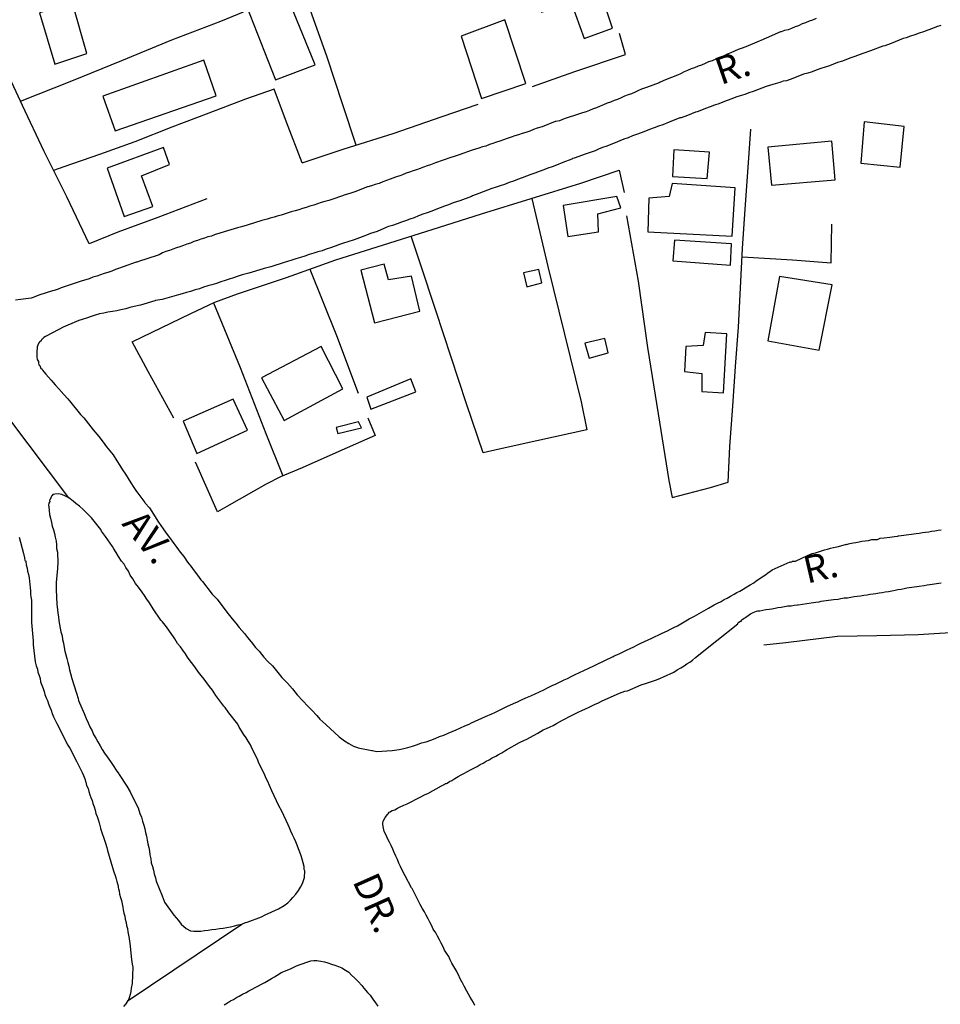
# Model space of a CAD drawing. Units: millimetres. Extents: x 185342 to 187960, y 1660429 to 1663203.
# Drawn here: x 186525 to 186610, y 1661940 to 1662030 of the extents above; entities that cross this region are included whole.
import ezdxf
from ezdxf.enums import TextEntityAlignment as Align

# ---------------------------------------------------------------- set-up
doc = ezdxf.new("R2010")
doc.units = ezdxf.units.MM
doc.header["$LTSCALE"] = 5
doc.header["$MEASUREMENT"] = 0
for name, color, linetype in [('Cotas_Coordenadas', 7, 'CONTINUOUS'), ('V-EDIFICACAO', 2, 'CONTINUOUS'), ('V-LOTE', 1, 'CONTINUOUS'), ('V-NOME_DOS_LOGRADOUROS', 7, 'CONTINUOUS'), ('V-QUADRA', 2, 'CONTINUOUS'), ('V-REFERENCIA', 54, 'CONTINUOUS'), ('V-TESTADA', 5, 'CONTINUOUS'), ('V-VALETA', 173, 'CONTINUOUS')]:
    doc.layers.add(name, color=color, linetype=linetype)
doc.styles.get("Standard").update_dxf_attribs({"font": 'ARIAL.TTF'})

# ---------------------------------------------------------------- blocks, each defined once
blk = doc.blocks.new('2987.2R I_UPV')
at = {"layer": 'V-EDIFICACAO'}
for points in [[(186576.7, 1662037.54), (186571.28, 1662035.71), (186573.03, 1662030.47), (186575.74, 1662031.35), (186576.93, 1662028.07), (186579.51, 1662028.99), (186576.7, 1662037.54)], [(186549.52, 1662032.54), (186546.01, 1662031.12), (186548.68, 1662024.27), (186552.32, 1662025.64), (186549.52, 1662032.54)], [(186527.1, 1662030.41), (186528.52, 1662025.72), (186531.45, 1662026.68), (186530.12, 1662031.28), (186527.1, 1662030.41)], [(186565.69, 1662028.26), (186567.54, 1662022.58), (186571.6, 1662023.93), (186569.68, 1662029.76), (186565.69, 1662028.26)], [(186532.9, 1662022.77), (186534.02, 1662019.61), (186543.27, 1662022.82), (186542.15, 1662026.09), (186532.9, 1662022.77)], [(186602.56, 1662020.42), (186602.25, 1662016.64), (186605.84, 1662016.28), (186606.19, 1662020.02), (186602.56, 1662020.42)], [(186593.73, 1662018.12), (186594.07, 1662014.64), (186599.9, 1662015.14), (186599.6, 1662018.66), (186593.73, 1662018.12)], [(186533.29, 1662016.18), (186534.84, 1662011.76), (186537.47, 1662012.69), (186536.45, 1662015.49), (186539, 1662016.54), (186538.46, 1662018.07), (186533.29, 1662016.18)], [(186585.13, 1662017.88), (186585.01, 1662015.44), (186588.18, 1662015.26), (186588.39, 1662017.67), (186585.13, 1662017.88)], [(186584.98, 1662014.8), (186584.71, 1662013.6), (186582.85, 1662013.46), (186582.76, 1662010.37), (186590.48, 1662009.96), (186590.74, 1662014.4), (186584.98, 1662014.8)], [(186575, 1662012.79), (186575.43, 1662009.93), (186578.23, 1662010.37), (186578.17, 1662012.02), (186580.28, 1662012.55), (186579.93, 1662013.59), (186575, 1662012.79)], [(186585.2, 1662009.61), (186585.03, 1662007.72), (186590.33, 1662007.33), (186590.42, 1662009.27), (186585.2, 1662009.61)], [(186559.04, 1662005.96), (186558.63, 1662007.4), (186556.51, 1662006.85), (186557.74, 1662002.03), (186561.91, 1662003.11), (186561.15, 1662006.3), (186559.04, 1662005.96)], [(186571.37, 1662006.6), (186571.68, 1662005.32), (186573.07, 1662005.71), (186572.77, 1662006.93), (186571.37, 1662006.6)], [(186594.8, 1662006.28), (186593.73, 1662000.38), (186598.42, 1661999.54), (186598.42, 1661999.54), (186598.42, 1661999.54), (186599.62, 1662005.52), (186594.8, 1662006.28)], [(186586.23, 1661999.87), (186586.11, 1661997.57), (186587.71, 1661997.41), (186587.69, 1661995.77), (186589.67, 1661995.64), (186589.97, 1662001.02), (186588.01, 1662001.16), (186587.83, 1661999.96), (186586.23, 1661999.87)], [(186577, 1662000.18), (186577.38, 1661998.79), (186579.13, 1661999.28), (186578.82, 1662000.61), (186577, 1662000.18)], [(186547.42, 1661997.02), (186549.48, 1661993.11), (186554.85, 1661996.01), (186552.88, 1661999.88), (186547.42, 1661997.02)], [(186557.04, 1661995.24), (186557.43, 1661994.15), (186561.54, 1661995.73), (186561.07, 1661996.9), (186557.04, 1661995.24)], [(186544.83, 1661995.06), (186540.25, 1661993.03), (186541.49, 1661990.08), (186546.13, 1661992.23), (186544.83, 1661995.06), (186544.83, 1661995.06), (186544.83, 1661995.06), (186544.83, 1661995.06)], [(186554.25, 1661992.45), (186554.4, 1661991.92), (186556.55, 1661992.44), (186556.29, 1661992.98), (186554.25, 1661992.45)]]:
    blk.add_lwpolyline(points, close=True, dxfattribs=at)
at = {"layer": 'V-LOTE'}
for points in [[(186531.65, 1662009.28), (186529.6, 1662013.57), (186527.53, 1662017.73), (186525.56, 1662021.94), (186523.59, 1662026.15), (186521.54, 1662030.34), (186519.55, 1662034.55), (186517.5, 1662038.74), (186515.45, 1662042.93), (186513.46, 1662047.14), (186513.12, 1662047.7)], [(186556.07, 1662018.3), (186554.84, 1662021.98), (186553.42, 1662026.36), (186551.86, 1662030.71), (186551.03, 1662033.38)], [(186525.38, 1662022.33), (186530.07, 1662024.18), (186534.64, 1662026.06), (186539.21, 1662027.94), (186543.7, 1662029.66), (186545.77, 1662030.49)], [(186580.7, 1662026.59), (186580.17, 1662028.53)], [(186572.2, 1662023.68), (186576.08, 1662025.03), (186580.7, 1662026.59)], [(186551.12, 1662016.68), (186549.71, 1662020.39), (186548.58, 1662023.41), (186545.95, 1662022.52), (186542.6, 1662021.23), (186539.22, 1662019.94), (186535.82, 1662018.6), (186532.58, 1662017.45), (186529.34, 1662016.3), (186528.4, 1662015.97)], [(186551.12, 1662016.68), (186554.97, 1662017.95), (186559.46, 1662019.37), (186563.95, 1662020.93), (186567.25, 1662022.05)], [(186580.79, 1662011.83), (186581.86, 1662005.86), (186582.71, 1661999.78), (186583.7, 1661993.7), (186584.69, 1661987.62), (186584.97, 1661986.04), (186588.5, 1661986.98), (186590.09, 1661987.45), (186590.25, 1661990.71), (186590.53, 1661994.41), (186590.79, 1661998.03), (186591.05, 1662001.65), (186591.23, 1662005.24), (186591.43, 1662008.83), (186591.66, 1662012.45), (186591.92, 1662016.26), (186592.18, 1662019.77)], [(186535.59, 1662000.3), (186540.96, 1662002.9), (186543.14, 1662003.92), (186545.23, 1662004.7), (186549.69, 1662006.18), (186554.21, 1662007.79), (186558.59, 1662009.19), (186563.02, 1662010.59), (186567.54, 1662012.01), (186572.08, 1662013.41), (186576.62, 1662014.81), (186580.13, 1662016.02)], [(186580.13, 1662016.02), (186580.6, 1662013.97)], [(186542.4, 1662013.4), (186537.92, 1662011.69), (186534.27, 1662010.35), (186531.65, 1662009.28)], [(186572.14, 1662013.43), (186573.61, 1662007.18), (186575.14, 1662000.99), (186576.67, 1661994.8), (186577.17, 1661992.24), (186572.59, 1661991.24), (186569.16, 1661990.49), (186567.68, 1661990.15), (186566.16, 1661994.62), (186564.76, 1661998.89), (186563.36, 1662003.16), (186561.96, 1662007.4), (186561.1, 1662009.98)], [(186591.39, 1662008.07), (186595.98, 1662007.8), (186599.52, 1662007.54), (186599.59, 1662011.08)], [(186551.85, 1662006.95), (186554.28, 1662000.89), (186556.27, 1661995.59)], [(186543.03, 1662003.87), (186545.46, 1661997.96), (186547.81, 1661991.91), (186549.36, 1661988.03)], [(186539.4, 1661993.3), (186537.05, 1661997.59), (186535.59, 1662000.3)], [(186557.15, 1661993.35), (186557.8, 1661991.73), (186554.5, 1661990.25), (186551.12, 1661988.77), (186549.15, 1661987.94), (186547.85, 1661987.27), (186544.23, 1661985.22), (186543.4, 1661984.75), (186541.37, 1661989.3)]]:
    blk.add_lwpolyline(points, dxfattribs=at)
at = {"layer": 'V-QUADRA'}
for points in [[(186566.93, 1661939.56), (186566.81, 1661939.84), (186566.49, 1661940.33), (186566.21, 1661940.88), (186565.95, 1661941.35), (186565.76, 1661941.69), (186565.74, 1661941.71), (186565.27, 1661942.67), (186565.01, 1661943.14), (186564.84, 1661943.44), (186564.67, 1661943.74), (186564.54, 1661944.04), (186564.35, 1661944.34), (186564.16, 1661944.64), (186564.03, 1661944.94), (186563.84, 1661945.28), (186563.69, 1661945.58), (186563.52, 1661945.92), (186563.35, 1661946.22), (186563.13, 1661946.56), (186563.01, 1661946.86), (186562.82, 1661947.2), (186562.67, 1661947.5), (186562.49, 1661947.84), (186562.32, 1661948.14), (186562.11, 1661948.48), (186561.94, 1661948.8), (186561.43, 1661949.78), (186561.19, 1661950.27), (186561.15, 1661950.34), (186560.55, 1661951.43), (186560.27, 1661951.94), (186560.13, 1661952.28), (186559.98, 1661952.58), (186559.85, 1661952.92), (186559.85, 1661952.92), (186559.7, 1661953.22), (186559.55, 1661953.56), (186559.42, 1661953.86), (186559.27, 1661954.2), (186559.12, 1661954.5), (186558.95, 1661954.84), (186558.82, 1661955.14), (186558.65, 1661955.48), (186558.59, 1661955.78), (186558.5, 1661956.12), (186558.5, 1661956.25), (186558.54, 1661956.42), (186558.72, 1661956.76), (186558.93, 1661957.06), (186558.99, 1661957.1), (186559.1, 1661957.25), (186559.21, 1661957.29), (186559.23, 1661957.31), (186559.38, 1661957.42), (186559.62, 1661957.48), (186559.87, 1661957.63), (186560.09, 1661957.74), (186560.43, 1661957.89), (186560.73, 1661958.02), (186560.79, 1661958.04), (186561.88, 1661958.61), (186562.39, 1661958.87), (186562.62, 1661958.98), (186563.88, 1661959.68), (186564.18, 1661959.83), (186564.24, 1661959.89), (186564.33, 1661959.89), (186564.4, 1661959.92), (186564.61, 1661960.07), (186564.82, 1661960.17), (186565.1, 1661960.34), (186565.42, 1661960.51), (186565.67, 1661960.66), (186565.93, 1661960.81), (186566.25, 1661960.98), (186566.53, 1661961.13), (186566.85, 1661961.3), (186567.13, 1661961.45), (186567.43, 1661961.62), (186567.68, 1661961.75), (186567.96, 1661961.92), (186568.24, 1661962.05), (186568.53, 1661962.24), (186568.84, 1661962.39), (186569.11, 1661962.54), (186569.39, 1661962.69), (186569.67, 1661962.86), (186569.84, 1661962.95), (186571.03, 1661963.63), (186571.48, 1661963.84), (186571.63, 1661963.91), (186572.68, 1661964.48), (186573.19, 1661964.78), (186573.49, 1661964.93), (186573.81, 1661965.06), (186574.09, 1661965.19), (186574.41, 1661965.38), (186574.68, 1661965.51), (186574.94, 1661965.68), (186575.2, 1661965.81), (186575.52, 1661965.98), (186575.84, 1661966.13), (186576.13, 1661966.3), (186576.43, 1661966.45), (186576.73, 1661966.57), (186577.05, 1661966.72), (186577.33, 1661966.85), (186577.63, 1661967), (186577.89, 1661967.11), (186578.23, 1661967.26), (186578.53, 1661967.41), (186578.84, 1661967.56), (186580.17, 1661968.15), (186580.66, 1661968.32), (186580.89, 1661968.37), (186582.15, 1661968.9), (186582.62, 1661969.07), (186582.92, 1661969.16), (186583.26, 1661969.29), (186583.56, 1661969.37), (186583.9, 1661969.52), (186584.2, 1661969.65), (186584.52, 1661969.8), (186584.8, 1661969.93), (186585.12, 1661970.07), (186585.44, 1661970.27), (186585.76, 1661970.46), (186586.08, 1661970.65), (186586.33, 1661970.84), (186586.59, 1661970.99), (186586.85, 1661971.18), (186587.13, 1661971.42), (186589.06, 1661972.96), (186590.99, 1661974.5), (186590.99, 1661974.54), (186590.99, 1661974.54), (186591.07, 1661974.65), (186591.24, 1661974.73), (186591.29, 1661974.75), (186591.35, 1661974.83), (186591.39, 1661974.9), (186591.48, 1661974.92), (186591.48, 1661974.96), (186591.58, 1661975), (186591.63, 1661975.05), (186591.71, 1661975.11), (186591.93, 1661975.26), (186592.14, 1661975.41), (186592.4, 1661975.52), (186592.7, 1661975.65), (186592.82, 1661975.69), (186593, 1661975.69), (186593.29, 1661975.75), (186593.55, 1661975.79), (186593.85, 1661975.84), (186594.11, 1661975.88), (186594.4, 1661975.94), (186594.66, 1661975.99), (186594.96, 1661976.03), (186595.26, 1661976.07), (186595.56, 1661976.14), (186595.86, 1661976.14), (186596.15, 1661976.2), (186596.45, 1661976.24), (186596.52, 1661976.23), (186597.69, 1661976.41), (186598.12, 1661976.48), (186598.42, 1661976.52), (186598.61, 1661976.57), (186599.74, 1661976.71), (186600.17, 1661976.76), (186600.42, 1661976.8), (186600.72, 1661976.86), (186601.02, 1661976.88), (186601.32, 1661976.93), (186601.62, 1661976.99), (186601.92, 1661977.01), (186602.22, 1661977.05), (186602.51, 1661977.12), (186602.81, 1661977.14), (186603.07, 1661977.2), (186603.37, 1661977.24), (186603.62, 1661977.27), (186603.92, 1661977.33), (186604.18, 1661977.37), (186604.48, 1661977.42), (186604.78, 1661977.46), (186605.08, 1661977.52), (186605.37, 1661977.57), (186605.63, 1661977.63), (186605.93, 1661977.67), (186606.19, 1661977.74), (186606.46, 1661977.8), (186607.59, 1661977.95), (186608.02, 1661978.01), (186608.32, 1661978.06), (186608.55, 1661978.1), (186609.6, 1661978.25)], [(186598.16, 1662029.88), (186597.82, 1662029.75), (186597.52, 1662029.64), (186597.18, 1662029.49), (186596.88, 1662029.39), (186596.54, 1662029.23), (186596.24, 1662029.13), (186595.9, 1662028.96), (186595.6, 1662028.85), (186595.26, 1662028.79), (186594.96, 1662028.68), (186594.89, 1662028.66), (186593.59, 1662028.08), (186593.08, 1662027.89), (186592.93, 1662027.81), (186591.72, 1662027.31), (186591.28, 1662027.14), (186591.03, 1662027.04), (186590.69, 1662026.89), (186590.35, 1662026.74), (186590.01, 1662026.61), (186589.67, 1662026.44), (186589.32, 1662026.31), (186588.98, 1662026.18), (186588.64, 1662026.03), (186588.3, 1662025.91), (186588, 1662025.78), (186587.66, 1662025.63), (186587.36, 1662025.52), (186587.02, 1662025.37), (186586.72, 1662025.27), (186586.38, 1662025.12), (186586.08, 1662025.01), (186585.74, 1662024.84), (186585.46, 1662024.71), (186584.37, 1662024.28), (186583.88, 1662024.07), (186583.8, 1662024.01), (186582.62, 1662023.58), (186582.19, 1662023.41), (186581.9, 1662023.3), (186581.6, 1662023.15), (186581.26, 1662023), (186580.96, 1662022.9), (186580.96, 1662022.9), (186580.62, 1662022.77), (186580.32, 1662022.64), (186579.98, 1662022.49), (186579.68, 1662022.39), (186579.34, 1662022.23), (186579.04, 1662022.13), (186578.7, 1662022), (186578.4, 1662021.87), (186578.06, 1662021.72), (186577.76, 1662021.62), (186577.42, 1662021.47), (186577.12, 1662021.36), (186576.78, 1662021.25), (186576.5, 1662021.17), (186575.11, 1662020.7), (186574.66, 1662020.53), (186574.34, 1662020.46), (186574.28, 1662020.45), (186573.1, 1662019.97), (186572.64, 1662019.84), (186572.29, 1662019.72), (186571.95, 1662019.59), (186571.61, 1662019.46), (186571.27, 1662019.37), (186570.93, 1662019.25), (186570.59, 1662019.14), (186570.24, 1662019.03), (186569.9, 1662018.91), (186569.56, 1662018.8), (186569.22, 1662018.67), (186568.92, 1662018.56), (186568.58, 1662018.44), (186568.28, 1662018.35), (186567.94, 1662018.22), (186567.64, 1662018.14), (186567.3, 1662018.01), (186567, 1662017.92), (186566.68, 1662017.84), (186565.51, 1662017.41), (186565.04, 1662017.26), (186564.72, 1662017.16), (186563.33, 1662016.67), (186562.86, 1662016.51), (186562.56, 1662016.41), (186562.22, 1662016.28), (186561.92, 1662016.17), (186561.58, 1662016.05), (186561.28, 1662015.96), (186560.94, 1662015.83), (186560.64, 1662015.73), (186560.3, 1662015.58), (186560.15, 1662015.52), (186559.66, 1662015.36), (186559.19, 1662015.19), (186558.85, 1662015.06), (186558.51, 1662014.94), (186558.17, 1662014.79), (186557.82, 1662014.7), (186557.48, 1662014.57), (186557.14, 1662014.47), (186557.12, 1662014.47), (186555.95, 1662014.04), (186555.48, 1662013.87), (186555.15, 1662013.79), (186554.02, 1662013.4), (186553.56, 1662013.23), (186553.21, 1662013.14), (186552.87, 1662013.04), (186552.53, 1662012.93), (186552.19, 1662012.8), (186551.85, 1662012.72), (186551.51, 1662012.59), (186551.16, 1662012.5), (186550.82, 1662012.37), (186550.48, 1662012.29), (186550.14, 1662012.2), (186549.84, 1662012.1), (186549.5, 1662011.99), (186549.2, 1662011.9), (186548.86, 1662011.8), (186548.56, 1662011.71), (186548.22, 1662011.61), (186547.92, 1662011.52), (186547.58, 1662011.44), (186547.43, 1662011.4), (186546.09, 1662010.97), (186545.57, 1662010.82), (186545.23, 1662010.73), (186543.99, 1662010.37), (186543.5, 1662010.2), (186543.18, 1662010.11), (186542.84, 1662009.98), (186542.5, 1662009.9), (186542.2, 1662009.79), (186541.86, 1662009.69), (186541.56, 1662009.58), (186541.22, 1662009.47), (186540.92, 1662009.34), (186540.58, 1662009.24), (186540.28, 1662009.13), (186540.28, 1662009.13), (186539.94, 1662009), (186539.64, 1662008.9), (186539.3, 1662008.79), (186539, 1662008.66), (186538.66, 1662008.56), (186538.36, 1662008.43), (186538.04, 1662008.26), (186536.82, 1662007.87), (186536.35, 1662007.7), (186536.01, 1662007.59), (186535.95, 1662007.58), (186534.77, 1662007.17), (186534.32, 1662007), (186534.05, 1662006.91), (186533.71, 1662006.78), (186533.37, 1662006.65), (186533.02, 1662006.55), (186532.68, 1662006.44), (186532.34, 1662006.31), (186532, 1662006.21), (186531.66, 1662006.08), (186531.36, 1662005.97), (186531.02, 1662005.89), (186530.72, 1662005.78), (186530.38, 1662005.67), (186530.08, 1662005.57), (186529.74, 1662005.44), (186529.44, 1662005.35), (186529.1, 1662005.25), (186528.8, 1662005.12), (186528.46, 1662005.01), (186528.31, 1662004.97), (186527.05, 1662004.56), (186526.54, 1662004.37), (186526.34, 1662004.31), (186525.38, 1662004.18), (186524.91, 1662004.12)], [(186534.83, 1661939.47), (186535.03, 1661939.73), (186535.22, 1661940.03), (186545.62, 1661947.02), (186545.96, 1661947.15), (186546.11, 1661947.2), (186547.41, 1661947.69), (186547.75, 1661947.86), (186548.97, 1661948.41), (186549.48, 1661948.73), (186549.82, 1661948.95), (186550.07, 1661949.2), (186550.29, 1661949.44), (186550.54, 1661949.76), (186550.8, 1661950.1), (186550.99, 1661950.4), (186551.18, 1661950.74), (186551.34, 1661951.29), (186551.37, 1661951.89), (186551.31, 1661952.02), (186551.31, 1661952.28), (186551.23, 1661952.62), (186551.14, 1661952.96), (186551.05, 1661953.26), (186550.93, 1661953.6), (186550.8, 1661953.9), (186550.67, 1661954.24), (186550.54, 1661954.54), (186550.39, 1661954.88), (186550.26, 1661955.18), (186550.1, 1661955.52), (186549.97, 1661955.82), (186549.84, 1661956.1), (186549.26, 1661957.36), (186549.01, 1661957.85), (186548.37, 1661959.21), (186548.15, 1661959.71), (186547.98, 1661960.05), (186547.81, 1661960.39), (186547.68, 1661960.73), (186547.51, 1661961.07), (186547.34, 1661961.41), (186547.17, 1661961.75), (186547.04, 1661962.1), (186546.87, 1661962.44), (186546.7, 1661962.78), (186546.53, 1661963.12), (186546.4, 1661963.42), (186546.21, 1661963.76), (186546.02, 1661964.06), (186545.78, 1661964.4), (186545.59, 1661964.7), (186545.38, 1661965.04), (186545.25, 1661965.32), (186544.42, 1661966.36), (186544.1, 1661966.83), (186543.97, 1661966.96), (186543.24, 1661967.92), (186542.92, 1661968.41), (186542.65, 1661968.76), (186542.41, 1661969.1), (186542.18, 1661969.44), (186541.9, 1661969.78), (186541.66, 1661970.08), (186541.37, 1661970.46), (186541.13, 1661970.8), (186540.9, 1661971.1), (186540.66, 1661971.44), (186540.45, 1661971.74), (186540.22, 1661972.08), (186540, 1661972.38), (186539.74, 1661972.7), (186539.49, 1661973.11), (186539.43, 1661973.21), (186538.72, 1661974.21), (186538.35, 1661974.69), (186538.21, 1661974.84), (186537.5, 1661975.88), (186537.16, 1661976.4), (186536.93, 1661976.74), (186536.72, 1661977.08), (186536.5, 1661977.4), (186536.16, 1661977.85), (186535.9, 1661978.17), (186535.65, 1661978.62), (186535.41, 1661978.96), (186535.24, 1661979.3), (186535.01, 1661979.64), (186534.84, 1661979.94), (186534.6, 1661980.23), (186534.33, 1661980.66), (186534.11, 1661981.01), (186533.9, 1661981.35), (186533.79, 1661981.58), (186533.15, 1661982.48), (186532.79, 1661982.97), (186532.73, 1661983.12), (186531.85, 1661984.2), (186531.44, 1661984.63), (186531.1, 1661984.95), (186530.76, 1661985.25), (186530.42, 1661985.51), (186530.18, 1661985.72), (186529.78, 1661986.02), (186522.31, 1661995.9)], [(186609.56, 1662029.26), (186609.17, 1662029.13), (186609.17, 1662029.13), (186608.79, 1662028.98), (186608.36, 1662028.83), (186607.98, 1662028.68), (186607.59, 1662028.55), (186607.17, 1662028.4), (186606.78, 1662028.28), (186606.4, 1662028.13), (186606.12, 1662028.06), (186605.03, 1662027.61), (186604.44, 1662027.4), (186604.24, 1662027.36), (186603.11, 1662026.93), (186602.51, 1662026.72), (186602.09, 1662026.57), (186601.7, 1662026.42), (186601.32, 1662026.29), (186600.94, 1662026.14), (186600.55, 1662025.99), (186600.12, 1662025.86), (186599.74, 1662025.71), (186599.36, 1662025.56), (186598.97, 1662025.44), (186598.59, 1662025.31), (186598.16, 1662025.16), (186597.78, 1662025.01), (186597.39, 1662024.88), (186596.99, 1662024.78), (186596.03, 1662024.39), (186595.43, 1662024.2), (186595.15, 1662024.14), (186594.83, 1662024.03), (186594.19, 1662023.84), (186593.59, 1662023.67), (186593.17, 1662023.5), (186592.78, 1662023.37), (186592.4, 1662023.22), (186592.01, 1662023.09), (186591.63, 1662022.94), (186591.2, 1662022.81), (186590.82, 1662022.68), (186590.43, 1662022.53), (186590.01, 1662022.39), (186589.62, 1662022.23), (186589.24, 1662022.09), (186588.86, 1662021.96), (186588.47, 1662021.81), (186588.04, 1662021.64), (186587.66, 1662021.49), (186587.28, 1662021.36), (186587.13, 1662021.32), (186586.38, 1662021.02), (186585.8, 1662020.81), (186585.67, 1662020.79), (186584.71, 1662020.4), (186584.12, 1662020.17), (186583.73, 1662020.04), (186583.35, 1662019.89), (186582.92, 1662019.72), (186582.54, 1662019.57), (186582.15, 1662019.44), (186581.73, 1662019.27), (186581.34, 1662019.14), (186580.96, 1662018.97), (186580.57, 1662018.84), (186580.19, 1662018.69), (186579.76, 1662018.52), (186579.38, 1662018.37), (186579, 1662018.22), (186578.61, 1662018.07), (186578.23, 1662017.92), (186577.95, 1662017.78), (186577.03, 1662017.48), (186576.43, 1662017.26), (186576.01, 1662017.11), (186575.86, 1662017.07), (186575.79, 1662017.03), (186574.98, 1662016.71), (186574.41, 1662016.47), (186574, 1662016.32), (186573.62, 1662016.2), (186573.23, 1662016.05), (186572.81, 1662015.9), (186572.42, 1662015.75), (186572.04, 1662015.6), (186571.65, 1662015.47), (186571.27, 1662015.3), (186570.84, 1662015.15), (186570.46, 1662015), (186570.07, 1662014.87), (186569.65, 1662014.7), (186569.26, 1662014.57), (186568.88, 1662014.45), (186568.49, 1662014.34), (186568.47, 1662014.34), (186567.3, 1662013.87), (186566.72, 1662013.65), (186566.64, 1662013.59), (186565.55, 1662013.21), (186564.95, 1662013.01), (186564.53, 1662012.84), (186564.53, 1662012.84), (186564.14, 1662012.72), (186563.76, 1662012.55), (186563.37, 1662012.42), (186562.99, 1662012.27), (186562.56, 1662012.12), (186562.18, 1662011.97), (186561.79, 1662011.82), (186561.37, 1662011.65), (186560.98, 1662011.52), (186560.6, 1662011.37), (186560.21, 1662011.24), (186559.83, 1662011.09), (186559.4, 1662010.95), (186559.02, 1662010.84), (186558.87, 1662010.8), (186557.99, 1662010.41), (186557.4, 1662010.2), (186557.01, 1662010.05), (186556.86, 1662010.01), (186555.9, 1662009.64), (186555.31, 1662009.45), (186554.92, 1662009.32), (186554.54, 1662009.2), (186554.15, 1662009.05), (186553.73, 1662008.9), (186553.34, 1662008.77), (186552.96, 1662008.64), (186552.57, 1662008.53), (186552.19, 1662008.4), (186551.76, 1662008.28), (186551.38, 1662008.15), (186550.99, 1662008.02), (186550.57, 1662007.89), (186550.18, 1662007.76), (186549.8, 1662007.64), (186549.48, 1662007.56), (186548.26, 1662007.17), (186547.66, 1662007), (186547.56, 1662006.98), (186546.26, 1662006.59), (186545.66, 1662006.42), (186545.27, 1662006.31), (186544.85, 1662006.17), (186544.46, 1662006.04), (186544.08, 1662005.91), (186543.69, 1662005.78), (186543.31, 1662005.65), (186542.88, 1662005.52), (186542.5, 1662005.42), (186542.12, 1662005.29), (186541.73, 1662005.16), (186541.35, 1662005.06), (186540.92, 1662004.9), (186540.54, 1662004.8), (186540.15, 1662004.69), (186539.83, 1662004.61), (186538.32, 1662004.18), (186537.72, 1662004.07), (186537.65, 1662004.06), (186536.35, 1662003.67), (186535.76, 1662003.52), (186535.37, 1662003.43), (186534.99, 1662003.33), (186534.56, 1662003.24), (186534.18, 1662003.15), (186533.79, 1662003.07), (186533.37, 1662003.01), (186532.98, 1662002.92), (186532.6, 1662002.86), (186532.21, 1662002.75), (186531.83, 1662002.62), (186531.4, 1662002.47), (186531.02, 1662002.34), (186530.7, 1662002.26), (186530.5, 1662002.17), (186529.27, 1662001.64), (186528.86, 1662001.43), (186527.65, 1662000.79), (186527.51, 1662000.7), (186527.47, 1662000.66), (186527.35, 1662000.53), (186527.28, 1662000.51), (186527.26, 1662000.4), (186527.11, 1662000.27), (186527.04, 1662000.21), (186526.96, 1661999.98), (186526.9, 1661999.83), (186526.85, 1661999.32), (186526.87, 1661998.93), (186526.9, 1661998.67), (186527, 1661998.51), (186527.02, 1661998.38), (186527.04, 1661998.21), (186527.13, 1661998.12), (186527.24, 1661997.86), (186527.32, 1661997.84), (186527.39, 1661997.7), (186527.69, 1661997.33), (186528.18, 1661996.8), (186528.54, 1661996.37), (186528.54, 1661996.37), (186528.88, 1661995.99), (186529.33, 1661995.48), (186529.69, 1661995.07), (186529.84, 1661994.9), (186530.86, 1661993.66), (186531.17, 1661993.34), (186532.02, 1661992.25), (186532.53, 1661991.65), (186532.94, 1661991.12), (186533.24, 1661990.7), (186533.53, 1661990.31), (186533.83, 1661989.95), (186534.17, 1661989.41), (186534.45, 1661988.99), (186534.71, 1661988.6), (186534.96, 1661988.18), (186535.22, 1661987.79), (186535.47, 1661987.41), (186535.75, 1661986.98), (186535.99, 1661986.6), (186536.01, 1661986.57), (186536.73, 1661985.59), (186536.76, 1661985.55), (186537.18, 1661985.12), (186537.99, 1661983.8), (186538.42, 1661983.18), (186538.7, 1661982.8), (186539, 1661982.39), (186539.38, 1661981.86), (186539.68, 1661981.48), (186539.98, 1661981.05), (186540.3, 1661980.66), (186540.66, 1661980.15), (186540.96, 1661979.77), (186541.26, 1661979.34), (186541.56, 1661978.96), (186541.88, 1661978.53), (186542.01, 1661978.38), (186542.9, 1661977.2), (186543.37, 1661976.74), (186544.25, 1661975.56), (186544.74, 1661974.94), (186545.06, 1661974.56), (186545.38, 1661974.15), (186545.85, 1661973.62), (186546.13, 1661973.24), (186546.46, 1661972.85), (186546.87, 1661972.34), (186547.21, 1661971.98), (186547.64, 1661971.44), (186548, 1661971.06), (186548.41, 1661970.65), (186549.28, 1661969.58), (186549.78, 1661969.07), (186550.24, 1661968.54), (186550.69, 1661968), (186551.2, 1661967.45), (186551.66, 1661966.96), (186552.01, 1661966.6), (186552.47, 1661966.11), (186552.76, 1661965.76), (186553.3, 1661965.28), (186553.73, 1661964.89), (186554.09, 1661964.55), (186554.53, 1661964.14), (186555.01, 1661963.78), (186555.39, 1661963.54), (186555.82, 1661963.31), (186556.2, 1661963.18), (186556.26, 1661963.14), (186557.52, 1661962.9), (186557.57, 1661962.89), (186557.93, 1661962.8), (186559.36, 1661962.9), (186560, 1661962.99), (186560.43, 1661963.07), (186560.81, 1661963.18), (186561.24, 1661963.31), (186561.67, 1661963.46), (186562.05, 1661963.59), (186562.48, 1661963.71), (186562.9, 1661963.84), (186563.29, 1661964.01), (186563.71, 1661964.18), (186564.1, 1661964.31), (186564.48, 1661964.48), (186564.86, 1661964.65), (186565.21, 1661964.8), (186565.63, 1661964.97), (186566.02, 1661965.15), (186566.4, 1661965.32), (186566.64, 1661965.43), (186567.9, 1661966.02), (186568.49, 1661966.25), (186568.75, 1661966.38), (186569.86, 1661966.92), (186570.46, 1661967.19), (186570.84, 1661967.36), (186571.25, 1661967.56), (186571.61, 1661967.71), (186571.61, 1661967.71), (186572.04, 1661967.9), (186572.46, 1661968.09), (186572.85, 1661968.26), (186573.23, 1661968.45), (186573.57, 1661968.65), (186574, 1661968.84), (186574.38, 1661969.01), (186574.73, 1661969.18), (186575.09, 1661969.37), (186575.41, 1661969.5), (186575.79, 1661969.69), (186576.11, 1661969.87), (186577.29, 1661970.42), (186577.89, 1661970.69), (186577.99, 1661970.74), (186579.58, 1661971.49), (186579.65, 1661971.5), (186579.67, 1661971.57), (186579.93, 1661971.65), (186580.25, 1661971.8), (186580.57, 1661971.95), (186580.85, 1661972.1), (186581.13, 1661972.25), (186581.47, 1661972.4), (186581.81, 1661972.57), (186582.13, 1661972.72), (186582.45, 1661972.87), (186582.79, 1661973.02), (186583.11, 1661973.19), (186583.43, 1661973.32), (186583.71, 1661973.47), (186584.07, 1661973.64), (186584.54, 1661973.85), (186584.84, 1661974), (186585.14, 1661974.15), (186585.46, 1661974.32), (186586.53, 1661974.94), (186587.02, 1661975.2), (186587.25, 1661975.31), (186588.3, 1661975.92), (186588.81, 1661976.22), (186589.13, 1661976.39), (186589.45, 1661976.54), (186589.73, 1661976.71), (186590.01, 1661976.84), (186590.33, 1661977.03), (186590.65, 1661977.2), (186590.9, 1661977.35), (186591.16, 1661977.48), (186591.48, 1661977.67), (186591.8, 1661977.87), (186592.12, 1661978.06), (186592.44, 1661978.25), (186592.67, 1661978.44), (186592.91, 1661978.59), (186593.21, 1661978.78), (186593.51, 1661978.97), (186593.74, 1661979.17), (186593.98, 1661979.32), (186594.13, 1661979.45), (186595.78, 1661980.16), (186595.81, 1661980.13), (186595.94, 1661980.17), (186595.98, 1661980.23), (186596.07, 1661980.23), (186596.26, 1661980.24), (186597.35, 1661980.75), (186597.78, 1661980.92), (186598.08, 1661981), (186598.37, 1661981.09), (186598.63, 1661981.17), (186598.93, 1661981.26), (186599.19, 1661981.34), (186599.48, 1661981.41), (186599.74, 1661981.47), (186600.2, 1661981.56), (186600.2, 1661981.56), (186600.93, 1661981.79), (186600.97, 1661981.75), (186601.12, 1661981.81), (186601.23, 1661981.83), (186601.53, 1661981.9), (186601.79, 1661981.94), (186602.09, 1661982.01), (186602.34, 1661982.07), (186602.64, 1661982.09), (186602.94, 1661982.13), (186603.24, 1661982.2), (186603.54, 1661982.22), (186603.77, 1661982.2), (186604.02, 1661982.33), (186604.39, 1661982.37), (186604.9, 1661982.43), (186605.33, 1661982.48), (186605.59, 1661982.52), (186605.69, 1661982.54), (186606.87, 1661982.71), (186607.3, 1661982.75), (186607.59, 1661982.79), (186607.89, 1661982.84), (186608.15, 1661982.88), (186608.45, 1661982.92), (186608.7, 1661982.96), (186609, 1661983.01), (186609.3, 1661983.05), (186609.6, 1661983.09)], [(186543.99, 1661939.64), (186544.29, 1661939.81), (186544.59, 1661939.98), (186544.85, 1661940.13), (186545.12, 1661940.3), (186545.36, 1661940.43), (186545.68, 1661940.6), (186546, 1661940.75), (186546.27, 1661940.9), (186546.55, 1661941.05), (186546.83, 1661941.2), (186547.15, 1661941.37), (186547.41, 1661941.52), (186547.71, 1661941.67), (186548.01, 1661941.84), (186548.01, 1661941.84), (186548.32, 1661942.03), (186548.6, 1661942.18), (186548.86, 1661942.35), (186549.01, 1661942.42), (186549.21, 1661942.58), (186550.06, 1661942.93), (186550.5, 1661943.12), (186550.63, 1661943.19), (186551.55, 1661943.52), (186551.93, 1661943.65), (186552.19, 1661943.69), (186552.49, 1661943.69), (186552.83, 1661943.63), (186553.17, 1661943.57), (186553.47, 1661943.48), (186553.81, 1661943.35), (186554.11, 1661943.27), (186554.45, 1661943.14), (186554.75, 1661943.01), (186555.09, 1661942.8), (186555.39, 1661942.61), (186555.64, 1661942.35), (186555.96, 1661942.07), (186556.26, 1661941.75), (186556.58, 1661941.39), (186556.77, 1661941.14), (186557.12, 1661940.75), (186557.35, 1661940.52), (186557.59, 1661940.16), (186557.84, 1661939.82), (186558.06, 1661939.52)]]:
    blk.add_lwpolyline(points, dxfattribs=at)
at = {"layer": 'V-REFERENCIA'}
for points in [[(186525.26, 1661982.43), (186525.63, 1661980.92), (186525.74, 1661980.53), (186525.76, 1661980.3), (186525.83, 1661980.28), (186525.85, 1661980.19), (186525.89, 1661979.9), (186525.98, 1661979.6), (186526.02, 1661979.3), (186526.1, 1661979), (186526.15, 1661978.7), (186526.19, 1661978.4), (186526.23, 1661978.1), (186526.25, 1661977.8), (186526.27, 1661977.51), (186526.27, 1661977.21), (186526.32, 1661976.95), (186526.36, 1661976.65), (186526.36, 1661976.4), (186526.36, 1661976.14), (186526.36, 1661975.84), (186526.36, 1661975.54), (186526.36, 1661975.24), (186526.36, 1661974.94), (186526.36, 1661974.62), (186526.53, 1661972.94), (186526.54, 1661972.57), (186526.72, 1661971.02), (186526.81, 1661970.65), (186526.92, 1661970.33), (186526.96, 1661970.08), (186527.07, 1661969.78), (186527.07, 1661969.78), (186527.17, 1661969.48), (186527.21, 1661969.18), (186527.32, 1661968.88), (186527.43, 1661968.58), (186527.54, 1661968.29), (186527.6, 1661968.03), (186527.71, 1661967.73), (186527.83, 1661967.47), (186527.94, 1661967.18), (186528.05, 1661966.88), (186528.16, 1661966.58), (186528.26, 1661966.28), (186528.39, 1661965.98), (186528.54, 1661965.68), (186528.69, 1661965.38), (186528.8, 1661965.15), (186529.48, 1661963.78), (186529.71, 1661963.38), (186529.87, 1661963.1), (186530.5, 1661961.92), (186530.69, 1661961.5), (186530.86, 1661961.2), (186531.01, 1661960.9), (186531.12, 1661960.6), (186531.25, 1661960.3), (186531.33, 1661960), (186531.42, 1661959.71), (186531.55, 1661959.41), (186531.63, 1661959.15), (186531.7, 1661958.85), (186531.8, 1661958.6), (186531.93, 1661958.34), (186531.99, 1661958.04), (186532.1, 1661957.74), (186532.21, 1661957.44), (186532.25, 1661957.15), (186532.38, 1661956.85), (186532.46, 1661956.59), (186532.55, 1661956.29), (186532.62, 1661956.04), (186532.68, 1661955.78), (186532.68, 1661955.76), (186533.13, 1661954.43), (186533.26, 1661954.03), (186533.32, 1661953.75), (186533.77, 1661952.19), (186533.92, 1661951.81), (186534.02, 1661951.47), (186534.11, 1661951.17), (186534.17, 1661950.91), (186534.28, 1661950.61), (186534.28, 1661950.57), (186534.3, 1661950.53), (186534.3, 1661950.44), (186534.3, 1661950.36), (186534.34, 1661950.25), (186534.39, 1661950.06), (186534.43, 1661949.76), (186534.51, 1661949.46), (186534.6, 1661949.16), (186534.66, 1661948.86), (186534.73, 1661948.57), (186534.77, 1661948.31), (186534.81, 1661948.01), (186534.9, 1661947.75), (186534.94, 1661947.46), (186535.03, 1661947.16), (186535.07, 1661946.9), (186535.15, 1661946.6), (186535.2, 1661946.3), (186535.24, 1661946), (186535.32, 1661945.71), (186535.35, 1661945.41), (186535.37, 1661945.26), (186535.52, 1661943.78), (186535.58, 1661943.36), (186535.65, 1661943.08), (186535.58, 1661941.57), (186535.49, 1661941.14), (186535.45, 1661940.84), (186535.41, 1661940.58), (186535.32, 1661940.28), (186535.22, 1661940.03)], [(186529.78, 1661986.02), (186529.48, 1661986.19), (186529.14, 1661986.34), (186528.84, 1661986.38), (186528.5, 1661986.36), (186528.33, 1661986.32), (186528.26, 1661986.23), (186528.2, 1661986.17), (186528.07, 1661985.87), (186528.03, 1661985.8), (186528.05, 1661985.7), (186527.96, 1661985.53), (186527.94, 1661985.36), (186527.96, 1661985.19), (186527.98, 1661984.85), (186527.98, 1661984.85), (186528.03, 1661984.51), (186528.11, 1661984.16), (186528.2, 1661983.78), (186528.28, 1661983.44), (186528.39, 1661983.1), (186528.47, 1661982.76), (186528.54, 1661982.41), (186528.62, 1661982.07), (186528.65, 1661981.73), (186528.67, 1661981.39), (186528.75, 1661981.05), (186528.75, 1661980.71), (186528.77, 1661980.37), (186528.77, 1661980.02), (186528.75, 1661979.68), (186528.76, 1661979.57), (186528.62, 1661978.27), (186528.64, 1661977.76), (186528.63, 1661977.65), (186528.69, 1661976.27), (186528.75, 1661975.8), (186528.79, 1661975.46), (186528.84, 1661975.12), (186528.88, 1661974.77), (186528.94, 1661974.43), (186529.01, 1661974.09), (186529.07, 1661973.75), (186529.18, 1661973.41), (186529.22, 1661973.07), (186529.31, 1661972.72), (186529.35, 1661972.34), (186529.43, 1661972), (186529.52, 1661971.66), (186529.6, 1661971.32), (186529.69, 1661970.97), (186529.78, 1661970.63), (186529.86, 1661970.29), (186529.95, 1661969.95), (186530.03, 1661969.61), (186530.04, 1661969.59), (186530.48, 1661968.16), (186530.65, 1661967.65), (186530.68, 1661967.49), (186531.18, 1661966.28), (186531.38, 1661965.83), (186531.55, 1661965.43), (186531.72, 1661965.08), (186531.93, 1661964.7), (186532.06, 1661964.36), (186532.25, 1661964.02), (186532.44, 1661963.68), (186532.66, 1661963.33), (186532.83, 1661962.99), (186533.04, 1661962.65), (186533.3, 1661962.33), (186533.6, 1661961.88), (186533.85, 1661961.54), (186534.11, 1661961.11), (186534.36, 1661960.77), (186534.39, 1661960.71), (186535.09, 1661959.64), (186535.39, 1661959.11), (186535.46, 1661958.96), (186536.12, 1661957.66), (186536.29, 1661957.15), (186536.43, 1661956.8), (186536.54, 1661956.42), (186536.65, 1661956.08), (186536.73, 1661955.74), (186536.8, 1661955.39), (186536.9, 1661955.05), (186536.97, 1661954.71), (186537.03, 1661954.37), (186537.1, 1661954.03), (186537.16, 1661953.69), (186537.2, 1661953.35), (186537.29, 1661953), (186537.33, 1661952.62), (186537.44, 1661952.28), (186537.54, 1661951.94), (186537.61, 1661951.6), (186537.71, 1661951.25), (186537.78, 1661950.93), (186538.33, 1661949.59), (186538.5, 1661949.12), (186538.53, 1661949.01), (186539.38, 1661947.84), (186539.81, 1661947.33), (186540.08, 1661947.01), (186540.53, 1661946.62), (186540.92, 1661946.41), (186541.22, 1661946.38), (186541.56, 1661946.36), (186541.86, 1661946.36), (186542.2, 1661946.43), (186542.54, 1661946.45), (186542.88, 1661946.51), (186543.23, 1661946.55), (186543.57, 1661946.6), (186543.91, 1661946.64), (186543.91, 1661946.64), (186544.25, 1661946.71), (186544.59, 1661946.77), (186544.93, 1661946.85), (186545.27, 1661946.94), (186545.62, 1661947.02)]]:
    blk.add_lwpolyline(points, dxfattribs=at)
at = {"layer": 'V-TESTADA'}
for points in [[(186572.2, 1662023.68), (186576.08, 1662025.03), (186580.7, 1662026.59)], [(186551.12, 1662016.68), (186554.97, 1662017.95), (186559.46, 1662019.37), (186563.95, 1662020.93), (186567.25, 1662022.05)], [(186535.59, 1662000.3), (186540.96, 1662002.9), (186543.14, 1662003.92), (186545.23, 1662004.7), (186549.69, 1662006.18), (186554.21, 1662007.79), (186558.59, 1662009.19), (186563.02, 1662010.59), (186567.54, 1662012.01), (186572.08, 1662013.41), (186576.62, 1662014.81), (186580.13, 1662016.02)], [(186542.4, 1662013.4), (186537.92, 1662011.69), (186534.27, 1662010.35), (186531.65, 1662009.28)]]:
    blk.add_lwpolyline(points, dxfattribs=at)
at = {"layer": 'V-VALETA'}
blk.add_lwpolyline([(186593.38, 1661972.57), (186595.37, 1661972.8), (186600.1, 1661973.37), (186603.69, 1661973.44), (186607.5, 1661973.51), (186611.9, 1661973.8)], dxfattribs=at)
at = {"layer": 'V-NOME_DOS_LOGRADOUROS'}
for s, height, rotation, p in [('R.', 2.49996, 19, (186589.68, 1662023.05)), ('AV.', 2.50002, 309, (186533.96, 1661983.12)), ('R.', 2.50002, 13, (186597.49, 1661977.4)), ('DR.', 2.50002, 294, (186554.99, 1661950.64))]:
    blk.add_text(s, height=height, rotation=rotation, dxfattribs=at).set_placement(p, align=Align.BOTTOM_LEFT)

msp = doc.modelspace()

# ---------------------------------------------------------------- block references
at = {"layer": 'Cotas_Coordenadas'}
msp.add_blockref('2987.2R I_UPV', (0, 0), dxfattribs=at)

doc.saveas('drawing.dxf')
